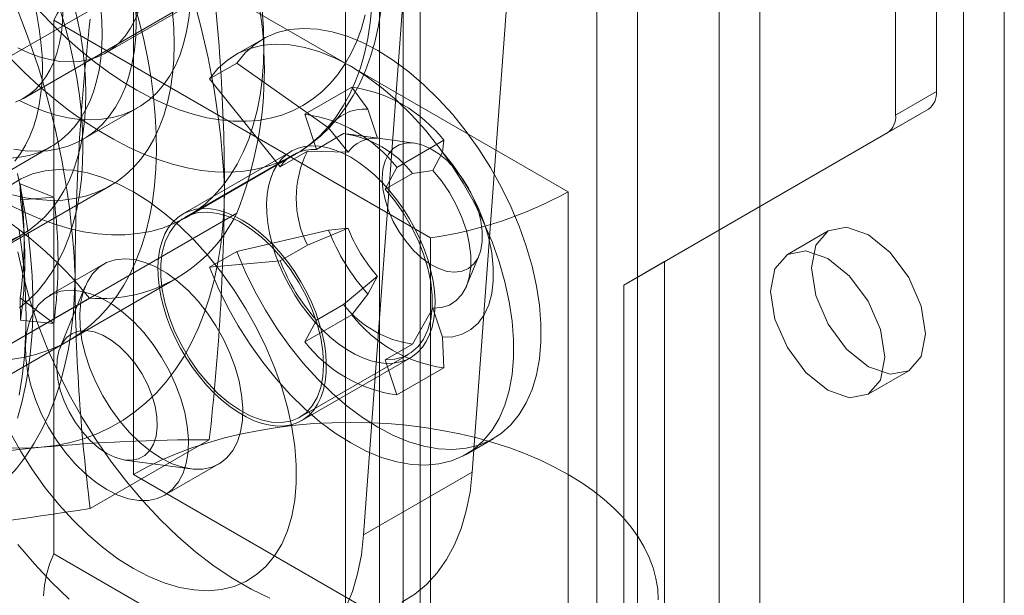
# Model space of a CAD drawing. Units: millimetres. Extents: x 0 to 420, y 0 to 297.
# Drawn here: x 330 to 333, y 163 to 165 of the extents above; entities that cross this region are included whole.
import ezdxf

# ---------------------------------------------------------------- set-up
doc = ezdxf.new("R2010")
doc.units = ezdxf.units.MM

msp = doc.modelspace()

# ---------------------------------------------------------------- linework, layer by layer
at = {"color": 7, "linetype": 'Continuous', "lineweight": 15}
for p, q in [((331.5572, 210.1022), (331.5572, 118.2414)), ((331.9814, 118.2414), (331.9814, 210.1022)), ((331.6632, 210.041), (331.6632, 118.1802)), ((331.8754, 118.1802), (331.8754, 210.041)), ((330.9915, 117.9148), (330.9915, 209.7757)), ((331.0975, 117.8536), (331.0975, 209.7145)), ((330.9036, 209.6532), (330.9036, 117.7924)), ((331.0536, 209.6532), (331.0536, 117.7924)), ((331.0975, 209.592), (331.0975, 117.7312)), ((330.9915, 209.5308), (330.9915, 117.6699)), ((332.441, 164.5529), (332.441, 202.0053)), ((332.335, 164.4917), (332.335, 201.9441)), ((332.6178, 155.1841), (332.6178, 172.4248)), ((332.5118, 155.1228), (332.5118, 172.3636)), ((331.3415, 165.027), (331.2334, 163.5631)), ((330.6202, 164.9848), (329.7894, 164.5052)), ((330.0652, 164.535), (330.8642, 164.9963)), ((330.3515, 164.9452), (330.3515, 163.5571)), ((330.3515, 164.9452), (331.4829, 164.2921)), ((331.0586, 164.8637), (330.9506, 163.3998)), ((330.2798, 164.6532), (330.6051, 164.841)), ((330.1445, 163.3501), (330.1445, 164.7382)), ((331.1243, 164.1726), (330.1445, 164.7382)), ((330.688, 164.6892), (330.6173, 164.6484)), ((330.691, 164.6515), (330.691, 164.6719)), ((330.6205, 164.6266), (330.5498, 164.5858)), ((330.6205, 164.6266), (330.8595, 164.4581)), ((330.7335, 164.3573), (330.5498, 164.5858)), ((330.9199, 164.5643), (330.7977, 164.4937)), ((330.9615, 164.5072), (330.9199, 164.5643)), ((332.335, 164.4917), (332.441, 164.5529)), ((330.2209, 164.4286), (330.3623, 164.5103)), ((330.9863, 164.4314), (330.9615, 164.5072)), ((331.7339, 164.1107), (332.4203, 164.5071)), ((332.4203, 164.5071), (332.3143, 164.4459)), ((330.8276, 164.4025), (330.7977, 164.4937)), ((330.9103, 164.3949), (330.8595, 164.4581)), ((331.6279, 164.0495), (332.3143, 164.4459)), ((330.8983, 164.4433), (330.8276, 164.4025)), ((330.8983, 164.4433), (330.9863, 164.4314)), ((331.0828, 164.4188), (330.9123, 164.4421)), ((331.1589, 164.4263), (331.0368, 164.3557)), ((331.1589, 164.4263), (331.1558, 164.395)), ((329.9821, 164.3197), (330.1377, 164.4095)), ((330.7622, 164.3972), (330.4794, 164.2339)), ((330.8042, 164.3981), (330.7335, 164.3573)), ((330.8042, 164.3981), (330.9103, 164.3949)), ((331.1558, 164.395), (331.131, 164.3479)), ((330.7672, 164.3885), (330.4844, 164.2253)), ((330.489, 164.2255), (330.7718, 164.3888)), ((331.0368, 164.3557), (331.0069, 164.299)), ((331.131, 164.3479), (331.0776, 164.3398)), ((331.0069, 164.299), (331.0776, 164.3398)), ((329.2373, 163.6992), (330.2909, 164.3074)), ((330.0568, 164.3129), (330.1441, 164.2785)), ((330.058, 164.2712), (330.0568, 164.3129)), ((331.4829, 164.2921), (331.4829, 162.904)), ((330.1441, 164.2785), (330.058, 164.2712)), ((329.7894, 163.7568), (330.6202, 164.2365)), ((330.0679, 164.1516), (330.0662, 164.1994)), ((330.8595, 164.1926), (330.6205, 164.1367)), ((330.9103, 164.1971), (330.8042, 164.1531)), ((330.8595, 164.1926), (330.9103, 164.1971)), ((332.1593, 164.1904), (332.0532, 164.1292)), ((329.2772, 163.728), (330.0621, 164.1811)), ((331.1243, 164.1726), (331.1243, 162.7844)), ((330.7335, 164.1123), (330.8042, 164.1531)), ((330.6205, 164.1367), (330.5498, 164.0959)), ((331.2187, 164.0474), (331.2513, 164.1271)), ((330.274, 164.1038), (330.1326, 164.0222)), ((330.5498, 164.0959), (330.7335, 164.1123)), ((331.6279, 164.0495), (331.7339, 164.1107)), ((331.7339, 162.4776), (331.7339, 164.1107)), ((329.6322, 163.5866), (330.4631, 164.0662)), ((330.9863, 164.0729), (330.8983, 163.9993)), ((330.9615, 164.0258), (330.9863, 164.0729)), ((330.226, 164.0462), (330.1605, 163.887)), ((331.6279, 162.4164), (331.6279, 164.0495)), ((330.2372, 164.0152), (329.4063, 163.5356)), ((330.0568, 164.0159), (330.1441, 163.9495)), ((330.058, 163.9582), (330.0568, 164.0159)), ((330.9199, 163.9723), (330.9615, 164.0258)), ((330.8276, 163.9585), (330.8983, 163.9993)), ((331.0776, 163.8958), (331.131, 163.9893)), ((331.131, 163.9893), (331.1558, 163.9136)), ((330.9199, 163.9723), (330.7977, 163.9017)), ((330.1441, 163.9495), (330.058, 163.9582)), ((330.7977, 163.9017), (330.8276, 163.9585)), ((331.1558, 163.9136), (331.1589, 163.8342)), ((331.0776, 163.8958), (331.0069, 163.855)), ((330.7844, 163.7056), (331.0672, 163.8689)), ((330.7894, 163.697), (331.0722, 163.8603)), ((331.0069, 163.855), (331.0368, 163.7637)), ((331.1589, 163.8342), (331.0368, 163.7637)), ((332.2632, 163.7654), (332.3693, 163.8267)), ((330.5489, 163.6473), (330.2391, 163.4684)), ((331.2172, 163.6091), (331.2879, 163.6499)), ((330.3295, 163.5943), (330.5001, 163.5714)), ((330.4326, 163.5026), (330.574, 163.5842)), ((330.3515, 163.5571), (331.4829, 162.904)), ((330.9506, 163.3998), (331.2334, 163.5631)), ((330.1445, 163.3501), (331.1243, 162.7844))]:
    msp.add_line(p, q, dxfattribs=at)
at = {"color": 7, "linetype": 'Continuous', "lineweight": 15, "flags": 128}
for points in [[(330.4576, 164.676), (330.4565, 164.7175), (330.4532, 164.7601), (330.4477, 164.8036), (330.4401, 164.848), (330.4303, 164.8929), (330.4184, 164.9383), (330.4045, 164.9839), (330.3886, 165.0296), (330.3707, 165.0752), (330.351, 165.1206), (330.3295, 165.1655), (330.3062, 165.2097), (330.2814, 165.2532), (330.255, 165.2957), (330.2272, 165.3371), (330.1982, 165.3772), (330.1679, 165.4158), (330.1365, 165.4529), (330.1042, 165.4882), (330.071, 165.5217), (330.0371, 165.5532)], [(330.3586, 164.7331), (330.3575, 164.7712), (330.3541, 164.8104), (330.3486, 164.8506), (330.3408, 164.8915), (330.3309, 164.9329), (330.3188, 164.9746), (330.3048, 165.0165), (330.2887, 165.0584), (330.2707, 165.1), (330.2509, 165.1411), (330.2294, 165.1816), (330.2062, 165.2212), (330.1816, 165.2598), (330.1555, 165.2972), (330.1282, 165.3332), (330.0997, 165.3677), (330.0702, 165.4004), (330.0399, 165.4312)], [(330.2702, 164.7025), (330.2693, 164.7362), (330.2666, 164.7707), (330.262, 164.8061), (330.2557, 164.8421), (330.2476, 164.8786), (330.2378, 164.9154), (330.2263, 164.9525), (330.2131, 164.9895), (330.1984, 165.0265), (330.1821, 165.0632), (330.1643, 165.0995), (330.1452, 165.1353), (330.1247, 165.1704), (330.103, 165.2046), (330.0802, 165.2379), (330.0563, 165.2701), (330.0314, 165.301)], [(330.2278, 164.5474), (330.2269, 164.5849), (330.2242, 164.6233), (330.2197, 164.6625), (330.2134, 164.7024), (330.2053, 164.7428), (330.1955, 164.7836), (330.184, 164.8248), (330.1708, 164.8661), (330.156, 164.9074), (330.1396, 164.9486), (330.1216, 164.9896), (330.1022, 165.0302), (330.0814, 165.0703), (330.0593, 165.1098), (330.0358, 165.1485)], [(330.0553, 165.0174), (330.0789, 164.9705), (330.1008, 164.923), (330.121, 164.8752), (330.1395, 164.8272), (330.1562, 164.7791), (330.171, 164.731), (330.184, 164.6832), (330.195, 164.6357), (330.2041, 164.5887), (330.2112, 164.5424), (330.2162, 164.4968), (330.2193, 164.4522), (330.2203, 164.4086)], [(330.1147, 164.6127), (330.1138, 164.6464), (330.111, 164.6809), (330.1065, 164.7163), (330.1002, 164.7523), (330.0921, 164.7888), (330.0822, 164.8256), (330.0707, 164.8627), (330.0576, 164.8997), (330.0428, 164.9367)], [(330.0509, 164.6665), (330.0789, 164.6536), (330.1065, 164.6434), (330.1337, 164.636), (330.1602, 164.6314), (330.1859, 164.6298), (330.2106, 164.631), (330.2342, 164.6351), (330.2565, 164.642), (330.2773, 164.6518), (330.2966, 164.6643), (330.3142, 164.6794), (330.33, 164.6972), (330.3439, 164.7174), (330.3558, 164.7399), (330.3656, 164.7646), (330.3733, 164.7914), (330.3789, 164.82), (330.3822, 164.8503), (330.3834, 164.8821)], [(330.0541, 164.5299), (330.0865, 164.5144), (330.1186, 164.5017), (330.1502, 164.4918), (330.1813, 164.4847), (330.2116, 164.4805), (330.2411, 164.4791), (330.2696, 164.4807), (330.2969, 164.4851), (330.323, 164.4924), (330.3477, 164.5025), (330.3708, 164.5155), (330.3923, 164.5311), (330.4121, 164.5494), (330.4301, 164.5702), (330.4462, 164.5935), (330.4603, 164.6191), (330.4723, 164.647), (330.4822, 164.677), (330.49, 164.7089), (330.4956, 164.7426), (330.4989, 164.7779), (330.5, 164.8147)], [(330.0313, 163.8561), (330.0649, 163.8611), (330.0974, 163.8688), (330.1287, 163.879), (330.1587, 163.8917), (330.1873, 163.907), (330.2145, 163.9248), (330.2402, 163.945), (330.2643, 163.9676), (330.2867, 163.9925), (330.3074, 164.0196), (330.3264, 164.049), (330.3436, 164.0804), (330.3589, 164.1139), (330.3723, 164.1494), (330.3838, 164.1866), (330.3934, 164.2257), (330.401, 164.2663), (330.4065, 164.3085), (330.4101, 164.3522), (330.4116, 164.3972), (330.4111, 164.4433), (330.4085, 164.4906), (330.404, 164.5388), (330.3974, 164.5878), (330.3889, 164.6375), (330.3783, 164.6879), (330.3659, 164.7386), (330.3515, 164.7897)], [(330.0323, 164.6377), (330.069, 164.6012), (330.1063, 164.5668), (330.1443, 164.5345), (330.1827, 164.5045), (330.2214, 164.4767), (330.2603, 164.4514), (330.2993, 164.4286), (330.3383, 164.4084), (330.377, 164.3908), (330.4155, 164.3759), (330.4536, 164.3637), (330.4911, 164.3543), (330.5279, 164.3478), (330.564, 164.344), (330.5992, 164.3431), (330.6334, 164.3451), (330.6664, 164.3499), (330.6983, 164.3575), (330.7288, 164.368), (330.7579, 164.3812), (330.7855, 164.3971), (330.8114, 164.4157), (330.8357, 164.4369), (330.8582, 164.4607), (330.8789, 164.4869), (330.8977, 164.5155), (330.9145, 164.5464), (330.9293, 164.5796), (330.9421, 164.6148), (330.9527, 164.6519), (330.9612, 164.691), (330.9675, 164.7318), (330.9717, 164.7742)], [(330.0443, 164.5249), (330.0629, 164.5338), (330.0803, 164.5449), (330.0963, 164.5583), (330.1109, 164.5737), (330.1239, 164.5912), (330.1353, 164.6106), (330.1451, 164.6319), (330.1532, 164.6549), (330.1595, 164.6795), (330.164, 164.7056), (330.1668, 164.733), (330.1677, 164.7617)], [(330.9549, 164.7524), (330.9447, 164.7172), (330.9325, 164.684), (330.9182, 164.6529), (330.9019, 164.6241), (330.8837, 164.5975), (330.8635, 164.5734), (330.8416, 164.5517), (330.8179, 164.5326), (330.7926, 164.5162), (330.7657, 164.5025), (330.7373, 164.4915), (330.7076, 164.4833), (330.6766, 164.4779), (330.6445, 164.4754), (330.6114, 164.4757), (330.5773, 164.4789), (330.5424, 164.4849), (330.5069, 164.4937), (330.4708, 164.5053), (330.4344, 164.5196), (330.3976, 164.5367), (330.3607, 164.5563), (330.3237, 164.5785), (330.2869, 164.6032), (330.2503, 164.6303), (330.2141, 164.6597), (330.1784, 164.6912), (330.1433, 164.7249), (330.109, 164.7605)], [(330.691, 164.6719), (330.6898, 164.7176), (330.6865, 164.7644)], [(330.7711, 164.3883), (330.7842, 164.3962), (330.8115, 164.415), (330.8373, 164.4361), (330.8614, 164.4594), (330.8838, 164.4849), (330.9044, 164.5126), (330.9233, 164.5423), (330.9403, 164.5741), (330.9554, 164.6079), (330.9685, 164.6437), (330.9796, 164.6812), (330.9886, 164.7204), (330.9954, 164.7612)], [(330.0399, 164.4031), (330.0702, 164.3988), (330.0997, 164.3975), (330.1282, 164.399), (330.1555, 164.4035), (330.1816, 164.4108), (330.2062, 164.4209), (330.2294, 164.4338), (330.2509, 164.4495), (330.2707, 164.4677), (330.2887, 164.4886), (330.3048, 164.5119), (330.3188, 164.5375), (330.3309, 164.5654), (330.3408, 164.5953), (330.3486, 164.6272), (330.3541, 164.6609), (330.3575, 164.6963), (330.3586, 164.7331)], [(330.0314, 164.3797), (330.0563, 164.382), (330.0802, 164.3865), (330.103, 164.3934), (330.1247, 164.4026), (330.1452, 164.414), (330.1643, 164.4277), (330.1821, 164.4435), (330.1984, 164.4614), (330.2131, 164.4814), (330.2263, 164.5032), (330.2378, 164.527), (330.2476, 164.5525), (330.2557, 164.5796), (330.262, 164.6083), (330.2666, 164.6384), (330.2693, 164.6699), (330.2702, 164.7025)], [(330.6205, 164.1367), (330.6423, 164.0849), (330.6673, 164.0338), (330.6952, 163.984), (330.7257, 163.9358), (330.7586, 163.8898), (330.7935, 163.8463), (330.8303, 163.8057), (330.8684, 163.7685), (330.9076, 163.7348), (330.9476, 163.7051), (330.9879, 163.6796), (331.0283, 163.6586), (331.0682, 163.6421), (331.1075, 163.6305), (331.1456, 163.6237), (331.1823, 163.6219), (331.2173, 163.625), (331.2502, 163.633), (331.2807, 163.646), (331.3086, 163.6636), (331.3335, 163.6859), (331.3554, 163.7125), (331.3739, 163.7432), (331.3889, 163.7779), (331.4002, 163.816), (331.4079, 163.8574), (331.4117, 163.9016), (331.4117, 163.9482), (331.4079, 163.9968), (331.4002, 164.047), (331.3889, 164.0983), (331.3739, 164.1503), (331.3554, 164.2024), (331.3335, 164.2542), (331.3086, 164.3053), (331.2807, 164.3551), (331.2502, 164.4033), (331.2173, 164.4493), (331.1823, 164.4928), (331.1456, 164.5333), (331.1075, 164.5706), (331.0682, 164.6043), (331.0283, 164.634), (330.9879, 164.6595), (330.9476, 164.6805), (330.9076, 164.697), (330.8684, 164.7086), (330.8303, 164.7154), (330.7935, 164.7172), (330.7586, 164.7141), (330.7257, 164.7061), (330.6952, 164.6931), (330.6673, 164.6755), (330.6423, 164.6532), (330.6205, 164.6266)], [(330.5498, 164.5858), (330.5716, 164.6124), (330.5966, 164.6347), (330.6245, 164.6523), (330.655, 164.6652), (330.6879, 164.6733), (330.7228, 164.6764), (330.7595, 164.6746), (330.7977, 164.6678), (330.8369, 164.6561), (330.8769, 164.6397), (330.9172, 164.6187), (330.9576, 164.5932), (330.9975, 164.5634), (331.0368, 164.5298), (331.0749, 164.4925), (331.1116, 164.452), (331.1466, 164.4085), (331.1795, 164.3624), (331.21, 164.3143), (331.2379, 164.2645), (331.2628, 164.2134), (331.2847, 164.1616), (331.3032, 164.1095), (331.3182, 164.0575), (331.3295, 164.0062), (331.3372, 163.956), (331.341, 163.9074), (331.341, 163.8608), (331.3372, 163.8166), (331.3295, 163.7752), (331.3182, 163.737), (331.3032, 163.7024), (331.2847, 163.6717), (331.2628, 163.645), (331.2379, 163.6228), (331.21, 163.6051), (331.1795, 163.5922), (331.1466, 163.5842), (331.1116, 163.581), (331.0749, 163.5829), (331.0368, 163.5896), (330.9975, 163.6013), (330.9576, 163.6177), (330.9172, 163.6388), (330.8769, 163.6643), (330.8369, 163.694), (330.7977, 163.7276), (330.7595, 163.7649), (330.7228, 163.8055), (330.6879, 163.849), (330.655, 163.895), (330.6245, 163.9432), (330.5966, 163.993), (330.5716, 164.044), (330.5498, 164.0959)], [(330.0308, 164.2576), (330.0697, 164.2383), (330.1084, 164.2217), (330.1468, 164.2078), (330.1847, 164.1966), (330.222, 164.1883), (330.2586, 164.1828), (330.2944, 164.1801), (330.3292, 164.1803), (330.363, 164.1833), (330.3956, 164.1891), (330.427, 164.1978), (330.457, 164.2093), (330.4856, 164.2235), (330.5126, 164.2405), (330.5379, 164.2601), (330.5616, 164.2823), (330.5834, 164.307), (330.6034, 164.3341), (330.6215, 164.3637), (330.6375, 164.3954), (330.6516, 164.4294), (330.6635, 164.4654), (330.6734, 164.5033), (330.681, 164.5431), (330.6865, 164.5845), (330.6898, 164.6275), (330.691, 164.6719)], [(330.0371, 164.2842), (330.071, 164.2766), (330.1042, 164.2717), (330.1365, 164.2697), (330.1679, 164.2706), (330.1982, 164.2743), (330.2272, 164.2808), (330.255, 164.2901), (330.2814, 164.3022), (330.3062, 164.317), (330.3295, 164.3344), (330.351, 164.3545), (330.3707, 164.377), (330.3886, 164.402), (330.4045, 164.4293), (330.4184, 164.4589), (330.4303, 164.4906), (330.4401, 164.5242), (330.4477, 164.5597), (330.4532, 164.5969), (330.4565, 164.6357), (330.4576, 164.676)], [(330.0428, 164.3716), (330.0576, 164.3916), (330.0707, 164.4134), (330.0822, 164.4372), (330.0921, 164.4627), (330.1002, 164.4898), (330.1065, 164.5185), (330.111, 164.5486), (330.1138, 164.5801), (330.1147, 164.6127)], [(330.0358, 164.1678), (330.0593, 164.1795), (330.0814, 164.1934), (330.1022, 164.2095), (330.1216, 164.2277), (330.1396, 164.248), (330.156, 164.2703), (330.1708, 164.2945), (330.184, 164.3206), (330.1955, 164.3484), (330.2053, 164.3779), (330.2134, 164.4091), (330.2197, 164.4417), (330.2242, 164.4757), (330.2269, 164.5109), (330.2278, 164.5474)], [(330.2203, 164.4086), (330.2193, 164.3662), (330.2162, 164.325), (330.2112, 164.2853), (330.2041, 164.2472), (330.195, 164.2107), (330.184, 164.1759), (330.171, 164.1431), (330.1562, 164.1122), (330.1395, 164.0833), (330.121, 164.0566), (330.1008, 164.0322), (330.0789, 164.01), (330.0553, 163.9902)], [(330.9172, 164.3819), (330.9384, 164.3685), (330.9593, 164.3528), (330.9799, 164.3351), (330.9999, 164.3154), (331.0191, 164.2941), (331.0374, 164.2711), (331.0545, 164.2468), (331.0703, 164.2215), (331.0848, 164.1952), (331.0976, 164.1684), (331.1088, 164.1411), (331.1182, 164.1138), (331.1257, 164.0866), (331.1313, 164.0598), (331.1348, 164.0336), (331.1364, 164.0083), (331.1359, 163.9842), (331.1333, 163.9614), (331.1287, 163.9401), (331.1222, 163.9206), (331.1137, 163.9031), (331.1034, 163.8877), (331.0914, 163.8745), (331.0777, 163.8637), (331.0626, 163.8553), (331.0461, 163.8496), (331.0284, 163.8464), (331.0096, 163.8458), (330.99, 163.8479), (330.9697, 163.8527), (330.9489, 163.86), (330.9278, 163.8698), (330.9066, 163.882), (330.8856, 163.8965), (330.8648, 163.9132), (330.8445, 163.9319), (330.8249, 163.9525), (330.8061, 163.9747), (330.7884, 163.9983), (330.7719, 164.0232), (330.7567, 164.049), (330.7431, 164.0756), (330.731, 164.1027), (330.7207, 164.13), (330.7123, 164.1573), (330.7057, 164.1843), (330.7012, 164.2108), (330.6986, 164.2366), (330.6981, 164.2613), (330.6996, 164.2849), (330.7032, 164.3069), (330.7088, 164.3273), (330.7163, 164.3458), (330.7257, 164.3623), (330.7368, 164.3767), (330.7497, 164.3887), (330.7641, 164.3983), (330.78, 164.4053), (330.7971, 164.4098), (330.8154, 164.4117), (330.8346, 164.4109), (330.8545, 164.4075), (330.8751, 164.4015), (330.8961, 164.3929), (330.9172, 164.3819)], [(330.9989, 164.3265), (331.0008, 164.3509), (331.0063, 164.3724), (331.0154, 164.3904), (331.0278, 164.4045), (331.0432, 164.4141), (331.0609, 164.419), (331.0807, 164.4191), (331.1019, 164.4144), (331.1238, 164.4049), (331.1459, 164.3911), (331.1676, 164.3732), (331.1881, 164.3518), (331.2069, 164.3275), (331.2236, 164.3011), (331.2375, 164.2732), (331.2483, 164.2446), (331.2556, 164.2163), (331.2594, 164.1889), (331.2594, 164.1634), (331.2556, 164.1403), (331.2483, 164.1205), (331.2375, 164.1044), (331.2236, 164.0925), (331.2069, 164.0853), (331.1881, 164.0827), (331.1676, 164.0851), (331.1459, 164.0922), (331.1238, 164.1038), (331.1019, 164.1198), (331.0807, 164.1395), (331.0609, 164.1624), (331.0432, 164.1878), (331.0278, 164.2151), (331.0154, 164.2435), (331.0063, 164.272), (331.0008, 164.3), (330.9989, 164.3265)], [(331.1558, 164.395), (331.1827, 164.3624), (331.2074, 164.3271), (331.2294, 164.2897), (331.2484, 164.2509), (331.264, 164.2114), (331.276, 164.1719), (331.284, 164.1331), (331.2881, 164.0956), (331.2881, 164.0602), (331.284, 164.0274), (331.276, 163.9979), (331.264, 163.9722), (331.2484, 163.9507), (331.2294, 163.9339), (331.2074, 163.9219), (331.1827, 163.9151), (331.1558, 163.9136)], [(330.3515, 163.3122), (330.3919, 163.2912), (330.4318, 163.2747), (330.4711, 163.2631), (330.5092, 163.2563), (330.546, 163.2545), (330.5809, 163.2576), (330.6138, 163.2657), (330.6443, 163.2786), (330.6722, 163.2962), (330.6971, 163.3185), (330.719, 163.3451), (330.7375, 163.3759), (330.7525, 163.4105), (330.7638, 163.4486), (330.7715, 163.49), (330.7753, 163.5342), (330.7753, 163.5808), (330.7715, 163.6295), (330.7638, 163.6796), (330.7525, 163.7309), (330.7375, 163.7829), (330.719, 163.835), (330.6971, 163.8868), (330.6722, 163.9379), (330.6443, 163.9877), (330.6138, 164.0359), (330.5809, 164.0819), (330.546, 164.1254), (330.5092, 164.166), (330.4711, 164.2032), (330.4318, 164.2369), (330.3919, 164.2666), (330.3515, 164.2921), (330.3112, 164.3132), (330.2712, 164.3296), (330.232, 164.3412), (330.1939, 164.348), (330.1571, 164.3499), (330.1222, 164.3467), (330.0893, 164.3387), (330.0588, 164.3258), (330.0309, 164.3081)], [(331.131, 163.9893), (331.1536, 163.9909), (331.174, 163.9975), (331.1918, 164.009), (331.2065, 164.0251), (331.2179, 164.0454), (331.2256, 164.0695), (331.2295, 164.0968), (331.2295, 164.1267), (331.2256, 164.1585), (331.2179, 164.1915), (331.2065, 164.2249), (331.1918, 164.258), (331.174, 164.29), (331.1536, 164.3202), (331.131, 164.3479)], [(330.05, 163.7029), (330.0613, 163.7443), (330.0707, 163.7873), (330.0783, 163.8319), (330.084, 163.8778), (330.0878, 163.9251), (330.0897, 163.9736), (330.0897, 164.0233), (330.0878, 164.074), (330.084, 164.1257), (330.0783, 164.1782), (330.0707, 164.2315), (330.0613, 164.2854), (330.05, 164.3399)], [(330.5884, 164.3065), (330.5873, 164.2547), (330.5841, 164.2042), (330.5787, 164.1553), (330.5712, 164.1079), (330.5615, 164.0622), (330.5498, 164.0183), (330.5359, 163.9763), (330.52, 163.9363), (330.5022, 163.8984), (330.4823, 163.8627), (330.4605, 163.8292), (330.4369, 163.7981), (330.4114, 163.7693), (330.3842, 163.743), (330.3553, 163.7193), (330.3247, 163.6981), (330.2926, 163.6795), (330.259, 163.6636), (330.2239, 163.6505), (330.1875, 163.64), (330.1499, 163.6323), (330.1111, 163.6274)], [(331.0069, 164.299), (331.0317, 164.2689), (331.0544, 164.2364), (331.0747, 164.2019), (331.0922, 164.1661), (331.1066, 164.1297), (331.1177, 164.0932), (331.1251, 164.0574), (331.1289, 164.0229), (331.1289, 163.9902), (331.1251, 163.96), (331.1177, 163.9328), (331.1066, 163.9091), (331.0922, 163.8893), (331.0747, 163.8737), (331.0544, 163.8627), (331.0317, 163.8564), (331.0069, 163.855)], [(330.6344, 164.2186), (330.6555, 164.2052), (330.6765, 164.1895), (330.6971, 164.1718), (330.717, 164.1522), (330.7363, 164.1308), (330.7545, 164.1078), (330.7716, 164.0836), (330.7875, 164.0582), (330.8019, 164.032), (330.8148, 164.0051), (330.826, 163.9779), (330.8353, 163.9505), (330.8429, 163.9233), (330.8484, 163.8965), (330.852, 163.8703), (330.8535, 163.8451), (330.853, 163.8209), (330.8505, 163.7981), (330.8459, 163.7768), (330.8393, 163.7574), (330.8309, 163.7398), (330.8206, 163.7244), (330.8086, 163.7112), (330.7949, 163.7004), (330.7797, 163.6921), (330.7632, 163.6863), (330.7455, 163.6831), (330.7268, 163.6826), (330.7071, 163.6847), (330.6868, 163.6894), (330.6661, 163.6967), (330.645, 163.7065), (330.6238, 163.7187), (330.6027, 163.7333), (330.5819, 163.75), (330.5616, 163.7687), (330.542, 163.7892), (330.5233, 163.8114), (330.5055, 163.835), (330.489, 163.8599), (330.4739, 163.8857), (330.4602, 163.9123), (330.4482, 163.9394), (330.4379, 163.9667), (330.4294, 163.994), (330.4229, 164.021), (330.4183, 164.0476), (330.4158, 164.0733), (330.4152, 164.0981), (330.4168, 164.1216), (330.4203, 164.1436), (330.4259, 164.164), (330.4334, 164.1825), (330.4428, 164.1991), (330.454, 164.2134), (330.4668, 164.2254), (330.4813, 164.235), (330.4971, 164.242), (330.5143, 164.2465), (330.5325, 164.2484), (330.5517, 164.2476), (330.5717, 164.2442), (330.5923, 164.2382), (330.6132, 164.2296), (330.6344, 164.2186)], [(330.8465, 163.843), (330.8446, 163.8114), (330.839, 163.7826), (330.8297, 163.7571), (330.8169, 163.7352), (330.8009, 163.7175), (330.7819, 163.7042), (330.7602, 163.6956), (330.7363, 163.6918), (330.7106, 163.6928), (330.6836, 163.6988), (330.6556, 163.7095), (330.6273, 163.7247), (330.5991, 163.7443), (330.5715, 163.7678), (330.5451, 163.7948), (330.5202, 163.8249), (330.4974, 163.8574), (330.4771, 163.892), (330.4595, 163.9278), (330.4451, 163.9643), (330.434, 164.0008), (330.4265, 164.0367), (330.4227, 164.0713), (330.4227, 164.104), (330.4265, 164.1342), (330.434, 164.1615), (330.4451, 164.1852), (330.4595, 164.205), (330.4771, 164.2206), (330.4974, 164.2316), (330.5202, 164.2378), (330.5451, 164.2392), (330.5715, 164.2357), (330.5991, 164.2274), (330.6273, 164.2144), (330.6556, 164.1969), (330.6836, 164.1753), (330.7106, 164.15), (330.7363, 164.1214), (330.7602, 164.09), (330.7819, 164.0564), (330.8009, 164.0212), (330.8169, 163.9849), (330.8297, 163.9483), (330.839, 163.9121), (330.8446, 163.8767), (330.8465, 163.843)], [(330.0722, 163.9677), (330.0711, 164.0223), (330.0678, 164.0781), (330.0623, 164.1349), (330.0546, 164.1926)], [(332.1158, 164.0943), (332.1271, 164.1534), (332.1593, 164.1904), (332.2074, 164.1998), (332.2643, 164.18), (332.3211, 164.1342), (332.3693, 164.0692), (332.4015, 163.995), (332.4128, 163.9228), (332.4015, 163.8637), (332.3693, 163.8267), (332.3211, 163.8173), (332.2643, 163.8371), (332.2074, 163.8829), (332.1593, 163.9479), (332.1271, 164.0221), (332.1158, 164.0943)], [(330.1111, 163.6274), (330.0712, 163.6253), (330.0304, 163.626), (329.9886, 163.6294), (329.946, 163.6357), (329.9028, 163.6447), (329.8589, 163.6564), (329.8145, 163.6709), (329.7697, 163.6881), (329.7246, 163.7079), (329.6793, 163.7303), (329.6338, 163.7553), (329.5884, 163.7827), (329.5431, 163.8127), (329.498, 163.8449), (329.4532, 163.8795), (329.4088, 163.9163), (329.3649, 163.9552), (329.3216, 163.9961), (329.279, 164.0391), (329.2373, 164.0838), (329.1964, 164.1303), (329.1565, 164.1785)], [(332.0097, 164.033), (332.021, 164.0921), (332.0532, 164.1292), (332.1014, 164.1385), (332.1582, 164.1188), (332.215, 164.0729), (332.2632, 164.0079), (332.2954, 163.9337), (332.3067, 163.8616), (332.2954, 163.8025), (332.2632, 163.7654), (332.215, 163.7561), (332.1582, 163.7758), (332.1014, 163.8217), (332.0532, 163.8867), (332.021, 163.9609), (332.0097, 164.033)], [(330.7065, 163.2348), (330.6583, 163.2581), (330.6099, 163.2861), (330.5616, 163.3185), (330.5139, 163.355), (330.4669, 163.3955), (330.421, 163.4398), (330.3765, 163.4874), (330.3337, 163.5381), (330.2928, 163.5916), (330.2541, 163.6475), (330.2179, 163.7054), (330.1844, 163.7651), (330.1538, 163.826), (330.1263, 163.8879), (330.1021, 163.9503), (330.0814, 164.0127), (330.0643, 164.0749), (330.0508, 164.1363)], [(330.424, 163.5991), (330.4523, 163.5849), (330.4801, 163.5754), (330.5069, 163.5707), (330.5321, 163.5708), (330.5555, 163.5759), (330.5765, 163.5857), (330.5948, 163.6001), (330.6101, 163.6189), (330.622, 163.6417), (330.6304, 163.6681), (330.6351, 163.6976), (330.6361, 163.7298), (330.6332, 163.764), (330.6266, 163.7996), (330.6165, 163.836), (330.6028, 163.8726), (330.586, 163.9087), (330.5663, 163.9435), (330.5441, 163.9767), (330.5197, 164.0074), (330.4936, 164.0353), (330.4663, 164.0597), (330.4382, 164.0802), (330.4099, 164.0966), (330.3818, 164.1085), (330.3545, 164.1156), (330.3284, 164.1179), (330.304, 164.1153), (330.2817, 164.1078), (330.262, 164.0957), (330.2452, 164.079), (330.2316, 164.0582), (330.2214, 164.0336), (330.2149, 164.0055), (330.212, 163.9746), (330.213, 163.9413), (330.2177, 163.9064), (330.2261, 163.8703), (330.238, 163.8337), (330.2533, 163.7973), (330.2716, 163.7617), (330.2926, 163.7277), (330.3159, 163.6957), (330.3412, 163.6663), (330.368, 163.6401), (330.3958, 163.6176), (330.424, 163.5991)], [(330.1995, 164.082), (330.1984, 164.0302), (330.1952, 163.9797), (330.1898, 163.9308), (330.1823, 163.8834), (330.1726, 163.8377), (330.1608, 163.7938), (330.147, 163.7518), (330.1311, 163.7118), (330.1132, 163.6739), (330.0934, 163.6382), (330.0716, 163.6047), (330.048, 163.5735), (330.0225, 163.5448), (329.9953, 163.5185), (329.9664, 163.4947), (329.9358, 163.4736), (329.9037, 163.455), (329.87, 163.4391), (329.835, 163.426), (329.7986, 163.4155), (329.761, 163.4078), (329.7222, 163.4029)], [(330.2826, 163.5174), (330.3109, 163.5033), (330.3387, 163.4938), (330.3654, 163.489), (330.3907, 163.4892), (330.4141, 163.4942), (330.4351, 163.504), (330.4534, 163.5185), (330.4686, 163.5373), (330.4806, 163.5601), (330.489, 163.5865), (330.4937, 163.616), (330.4946, 163.6482), (330.4918, 163.6824), (330.4852, 163.718), (330.475, 163.7544), (330.4614, 163.791), (330.4446, 163.827), (330.4249, 163.8619), (330.4027, 163.895), (330.3783, 163.9258), (330.3522, 163.9536), (330.3249, 163.978), (330.2968, 163.9986), (330.2684, 164.015), (330.2404, 164.0268), (330.213, 164.034), (330.1869, 164.0362), (330.1626, 164.0336), (330.1403, 164.0262), (330.1206, 164.014), (330.1038, 163.9974), (330.0902, 163.9766), (330.08, 163.9519), (330.0734, 163.9239), (330.0706, 163.893), (330.0715, 163.8597), (330.0763, 163.8247), (330.0847, 163.7886), (330.0966, 163.752), (330.1118, 163.7157), (330.1301, 163.6801), (330.1511, 163.646), (330.1745, 163.614), (330.1998, 163.5847), (330.2266, 163.5585), (330.2543, 163.5359), (330.2826, 163.5174)], [(330.0546, 163.7632), (330.0623, 163.812), (330.0678, 163.8624), (330.0711, 163.9144), (330.0722, 163.9677)], [(330.2826, 163.6113), (330.3047, 163.6007), (330.3262, 163.5948), (330.3464, 163.5937), (330.3648, 163.5974), (330.3808, 163.6059), (330.394, 163.6189), (330.404, 163.636), (330.4105, 163.6567), (330.4133, 163.6805), (330.4124, 163.7067), (330.4077, 163.7344), (330.3994, 163.7629), (330.3878, 163.7915), (330.3731, 163.8192), (330.3559, 163.8452), (330.3365, 163.8689), (330.3156, 163.8895), (330.2937, 163.9065), (330.2715, 163.9193), (330.2497, 163.9276), (330.2287, 163.9311), (330.2094, 163.9298), (330.1921, 163.9237), (330.1774, 163.9129), (330.1658, 163.8978), (330.1575, 163.8788), (330.1529, 163.8565), (330.1519, 163.8314), (330.1547, 163.8044), (330.1612, 163.7761), (330.1712, 163.7475), (330.1844, 163.7193), (330.2004, 163.6923), (330.2188, 163.6673), (330.239, 163.6451), (330.2605, 163.6262), (330.2826, 163.6113)], [(330.3515, 163.5571), (330.3867, 163.5762), (330.4239, 163.5941), (330.4628, 163.6106), (330.5034, 163.6258), (330.5454, 163.6395), (330.5889, 163.6517), (330.6335, 163.6623), (330.6792, 163.6714), (330.7258, 163.6789), (330.773, 163.6848), (330.8208, 163.689), (330.8689, 163.6915), (330.9172, 163.6924), (330.9655, 163.6915), (331.0137, 163.689), (331.0614, 163.6848), (331.1087, 163.6789), (331.1552, 163.6714), (331.2009, 163.6623), (331.2456, 163.6517), (331.289, 163.6395), (331.3311, 163.6258), (331.3717, 163.6106), (331.4106, 163.5941), (331.4477, 163.5762), (331.4829, 163.5571), (331.516, 163.5368), (331.547, 163.5154), (331.5756, 163.4929), (331.6019, 163.4695), (331.6256, 163.4452), (331.6467, 163.4201), (331.6652, 163.3943), (331.681, 163.3679), (331.694, 163.3411), (331.7041, 163.3138), (331.7114, 163.2862), (331.7158, 163.2584), (331.7172, 163.2305)], [(330.0309, 163.6664), (330.0588, 163.6166), (330.0893, 163.5685), (330.1222, 163.5224), (330.1571, 163.4789), (330.1939, 163.4384), (330.232, 163.4011), (330.2712, 163.3674), (330.3112, 163.3377), (330.3515, 163.3122)], [(331.2334, 163.5631), (331.2275, 163.511), (331.2178, 163.4619), (331.2043, 163.416), (331.1871, 163.3737), (331.1663, 163.3353), (331.1421, 163.3009), (331.1146, 163.2708), (331.0839, 163.2453), (331.0504, 163.2244)], [(330.9506, 163.3998), (330.9447, 163.3477), (330.935, 163.2986), (330.9215, 163.2527), (330.9043, 163.2104)], [(330.1841, 163.2323), (330.1382, 163.2765), (330.0937, 163.3241), (330.0508, 163.3748)], [(330.1174, 163.2409), (330.1199, 163.2685), (330.1253, 163.2959), (330.1335, 163.3232), (330.1445, 163.3501)]]:
    msp.add_lwpolyline(points, dxfattribs=at)
at = {"color": 7, "linetype": 'Continuous', "lineweight": 15}
for centre, radius, start, end in [((328.5212, 164.2121), 2.0694, 2.6143, 39.797), ((328.1322, 163.9876), 2.0694, 2.6143, 39.797), ((329.6863, 164.6106), 1.0061, 338.1661, 21.8339), ((330.5793, 164.5104), 0.4909, 117.6449, 152.3489), ((325.681, 164.2981), 4.9075, 0.0982, 7.2815), ((336.2787, 164.048), 6.0793, 173.45136, 179.67908), ((330.8686, 164.1993), 0.3686, 38.0098, 81.9955), ((332.391, 164.548), 0.0503, 305.698, 5.6204), ((330.9537, 164.3927), 0.1147, 86.1391, 145.2228), ((330.7464, 164.1288), 0.3686, 38.0098, 81.9955), ((332.2849, 164.4867), 0.0503, 305.698, 5.6204), ((330.8598, 164.1696), 0.2764, 38.0098, 81.9955), ((330.9805, 164.3462), 0.0855, 86.1391, 145.2228), ((330.8205, 164.2969), 0.1058, 86.1391, 145.2228), ((331.0492, 164.2756), 0.2739, 153.4364, 206.5636), ((329.4377, 163.3788), 1.0218, 38.5232, 81.4821), ((328.9742, 164.1644), 1.0928, 352.1902, 7.8098), ((324.5092, 164.3406), 6.0793, 353.45136, 359.67908), ((330.9797, 165.204), 1.0415, 277.9773, 298.8888), ((328.9172, 164.1147), 1.1515, 352.1902, 7.8098), ((328.9451, 164.114), 1.2103, 352.1902, 7.8098), ((330.266, 164.4076), 0.3934, 265.7943, 334.2165), ((331.3741, 164.3927), 0.5521, 201.2476, 221.6405), ((331.2936, 164.3461), 0.4113, 201.2476, 221.6405), ((331.2082, 164.2969), 0.5093, 201.2476, 221.6405), ((335.107, 164.0904), 4.9075, 180.0982, 187.2815), ((331.1161, 164.1695), 0.2764, 218.0098, 261.9955), ((331.2103, 164.1992), 0.3686, 218.0098, 261.9955), ((331.0881, 164.1287), 0.3686, 218.0098, 261.9955), ((330.8764, 155.5194), 8.1441, 95.39156, 99.05759), ((330.549, 158.8033), 4.844, 90.0021, 95.1868), ((328.957, 171.5109), 8.1441, 275.39156, 279.05759)]:
    msp.add_arc(centre, radius, start, end, dxfattribs=at)

doc.saveas('drawing.dxf')
